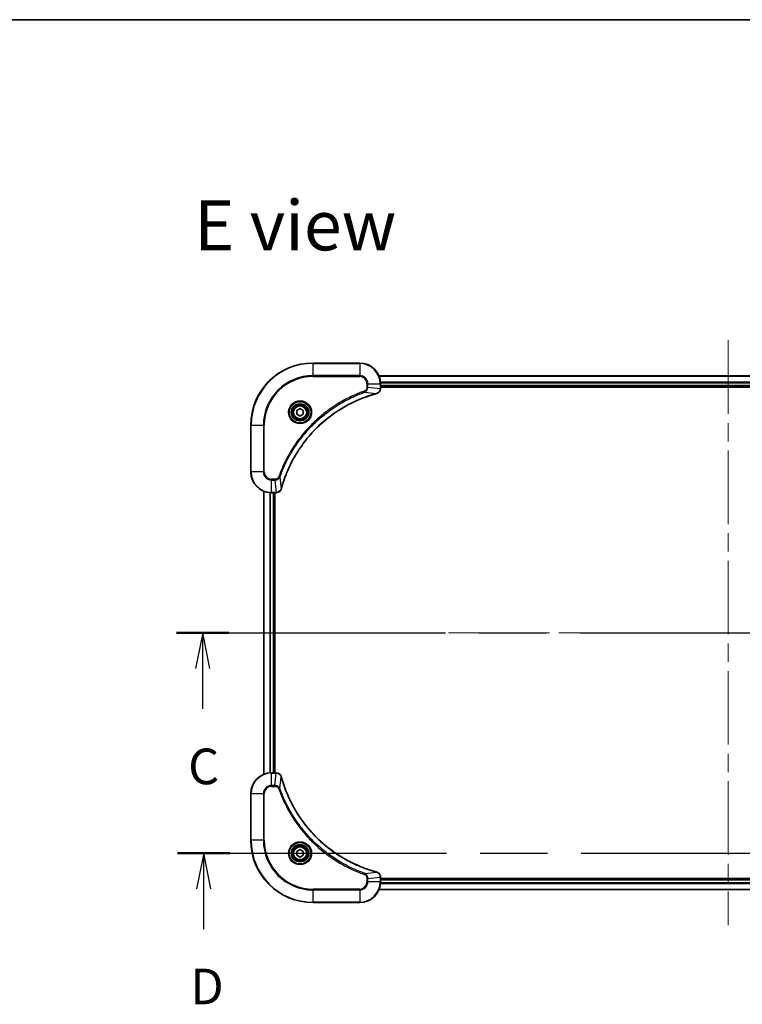
# Model space of a CAD drawing. Units: millimetres. Extents: x 72 to 9712, y 40 to 1586.
# Drawn here: x 2609 to 2887, y 1206 to 1586 of the extents above; entities that cross this region are included whole.
import ezdxf

# ---------------------------------------------------------------- set-up
doc = ezdxf.new("R2010")
doc.units = ezdxf.units.MM
doc.header["$LTSCALE"] = 5
doc.linetypes.add('CHAIN', pattern=[0.3543, 0.2362, -0.0295, 0.0591, -0.0295])
for name, color, linetype, lineweight in [('Border (ISO)', 7, 'Continuous', 35), ('Centerline (ISO)', 131, 'Continuous', 18), ('Section Line (ISO)', 7, 'CHAIN', 25), ('Symbol (ISO)', 7, 'Continuous', 18), ('Visible (ISO)', 7, 'Continuous', 35), ('Visible Narrow (ISO)', 7, 'Continuous', 25)]:
    doc.layers.add(name, color=color, linetype=linetype, lineweight=lineweight)
doc.styles.add('Note Text (TK)', font='MS PGothic.ttf')

# ---------------------------------------------------------------- blocks, each defined once
blk = doc.blocks.new('Borders tk図枠')
at = {"layer": 'Border (ISO)'}
blk.add_line((14.5, 289), (405.5, 289), dxfattribs=at)
blk = doc.blocks.new('2dTransSection2')
at = {"layer": 'Section Line (ISO)', "linetype": 'CHAIN', "ltscale": 15.948355}
blk.add_line((129.366, 246.025), (206.473, 246.025), dxfattribs=at)
at = {"layer": 'Section Line (ISO)', "linetype": 'Continuous', "lineweight": 50}
for p, q in [((129.366, 246.025), (133.017, 246.025)), ((202.823, 246.025), (206.473, 246.025))]:
    blk.add_line(p, q, dxfattribs=at)
at = {"layer": 'Section Line (ISO)', "linetype": 'Continuous'}
for p, q in [((131.191, 246.025), (130.691, 243.525)), ((131.191, 243.525), (131.191, 246.025)), ((131.691, 243.525), (131.191, 246.025)), ((204.648, 246.025), (204.148, 243.525)), ((204.648, 243.525), (204.648, 246.025)), ((205.148, 243.525), (204.648, 246.025)), ((131.191, 240.702), (131.191, 243.525)), ((204.648, 240.702), (204.648, 243.525))]:
    blk.add_line(p, q, dxfattribs=at)
at = {"layer": 'Section Line (ISO)', "char_height": 2.5, "attachment_point": 7, "style": 'Note Text (TK)'}
for insert in [(130.173, 234.629), (203.629, 234.629)]:
    blk.add_mtext('C', dxfattribs=dict(at, insert=insert))
blk = doc.blocks.new('2dTransSection3')
at = {"layer": 'Section Line (ISO)', "linetype": 'CHAIN', "ltscale": 15.964159}
blk.add_line((129.434, 230.57), (206.619, 230.57), dxfattribs=at)
at = {"layer": 'Section Line (ISO)', "linetype": 'Continuous', "lineweight": 50}
for p, q in [((129.434, 230.57), (133.09, 230.57)), ((202.963, 230.57), (206.619, 230.57))]:
    blk.add_line(p, q, dxfattribs=at)
at = {"layer": 'Section Line (ISO)', "linetype": 'Continuous'}
for p, q in [((131.262, 230.57), (130.762, 228.07)), ((131.262, 228.07), (131.262, 230.57)), ((131.762, 228.07), (131.262, 230.57)), ((204.791, 230.57), (204.291, 228.07)), ((204.791, 228.07), (204.791, 230.57)), ((205.291, 228.07), (204.791, 230.57)), ((131.262, 225.247), (131.262, 228.07)), ((204.791, 225.247), (204.791, 228.07))]:
    blk.add_line(p, q, dxfattribs=at)
at = {"layer": 'Section Line (ISO)', "char_height": 2.5, "attachment_point": 7, "style": 'Note Text (TK)'}
for insert in [(130.321, 219.203), (203.85, 219.203)]:
    blk.add_mtext('D', dxfattribs=dict(at, insert=insert))

msp = doc.modelspace()

# ---------------------------------------------------------------- linework, layer by layer
at = {"layer": 'Centerline (ISO)', "linetype": 'CHAIN', "ltscale": 23.990969}
for p, q in [((2881.84, 1461.8874), (2881.84, 1236.3874)), ((2689.09, 1349.1374), (3074.59, 1349.1374))]:
    msp.add_line(p, q, dxfattribs=at)
at = {"layer": 'Visible (ISO)'}
for p, q in [((2739.84, 1453.1374), (2721.84, 1453.1374)), ((3016.4238, 1448.1374), (2747.2562, 1448.1374)), ((2747.84, 1443.3064), (2747.84, 1445.1374)), ((2747.84, 1444.1374), (3015.84, 1444.1374)), ((2747.84, 1443.8374), (3015.84, 1443.8374)), ((2747.84, 1443.291), (2747.84, 1443.3064)), ((2715.59, 1434.8591), (2716.84, 1435.5808)), ((2715.59, 1433.4157), (2715.59, 1434.8591)), ((2716.84, 1435.5808), (2718.09, 1434.8591)), ((2718.09, 1434.8591), (2718.09, 1433.4157)), ((2716.84, 1432.694), (2715.59, 1433.4157)), ((2718.09, 1433.4157), (2716.84, 1432.694)), ((2697.84, 1429.1374), (2697.84, 1411.1374)), ((2702.84, 1403.7212), (2702.84, 1294.5536)), ((2705.84, 1403.1374), (2707.6711, 1403.1374)), ((2706.84, 1295.1374), (2706.84, 1403.1374)), ((2707.14, 1295.1374), (2707.14, 1403.1374)), ((2707.6711, 1403.1374), (2707.6864, 1403.1374)), ((2707.6711, 1295.1374), (2705.84, 1295.1374)), ((2707.6864, 1295.1374), (2707.6711, 1295.1374)), ((2697.84, 1287.1374), (2697.84, 1269.1374)), ((2715.59, 1264.8591), (2716.84, 1265.5808)), ((2715.59, 1263.4157), (2715.59, 1264.8591)), ((2716.84, 1265.5808), (2718.09, 1264.8591)), ((2718.09, 1264.8591), (2718.09, 1263.4157)), ((2716.84, 1262.694), (2715.59, 1263.4157)), ((2718.09, 1263.4157), (2716.84, 1262.694)), ((2747.84, 1254.9684), (2747.84, 1254.9838)), ((2747.84, 1253.1374), (2747.84, 1254.9684)), ((3015.84, 1254.4374), (2747.84, 1254.4374)), ((3015.84, 1254.1374), (2747.84, 1254.1374)), ((2747.2562, 1250.1374), (3016.4238, 1250.1374)), ((2721.84, 1245.1374), (2739.84, 1245.1374))]:
    msp.add_line(p, q, dxfattribs=at)
for centre, radius in [((2716.84, 1434.1374), 3.25), ((2716.84, 1434.1374), 2.75), ((2716.84, 1264.1374), 3.25), ((2716.84, 1264.1374), 2.75)]:
    msp.add_circle(centre, radius, dxfattribs=at)
for centre, radius, start, end in [((2721.84, 1429.1374), 24, 90, 180), ((2739.84, 1445.1374), 8, 0, 90), ((2705.84, 1411.1374), 8, 180, 270), ((2705.84, 1287.1374), 8, 90, 180), ((2721.84, 1269.1374), 24, 180, 270), ((2739.84, 1253.1374), 8, 270, 0)]:
    msp.add_arc(centre, radius, start, end, dxfattribs=at)
for points, knots in [([(2746.3586, 1441.3594), (2746.5375, 1441.4075), (2746.7104, 1441.4807), (2747.1256, 1441.7302), (2747.3468, 1441.9423), (2747.7241, 1442.5161), (2747.84, 1442.9032), (2747.84, 1443.291)], [-0.196787795, -0.196787795, -0.196787795, -0.196787795, -0.154661595, -0.154661595, -0.087259675, -0.087259675, 0, 0, 0, 0]), ([(2709.6375, 1404.6912), (2709.6939, 1404.8999), (2709.7515, 1405.1084), (2709.8669, 1405.5155), (2709.9245, 1405.7143), (2710.1031, 1406.3167), (2710.2277, 1406.7192), (2710.5255, 1407.6413), (2710.7021, 1408.1599), (2711.064, 1409.1701), (2711.2487, 1409.662), (2711.7247, 1410.8735), (2712.0247, 1411.5897), (2712.7513, 1413.2206), (2713.1888, 1414.1305), (2714.2552, 1416.1923), (2714.9021, 1417.3348), (2716.4872, 1419.9027), (2717.4546, 1421.31), (2719.9727, 1424.6126), (2721.5942, 1426.4538), (2725.5211, 1430.3243), (2727.8959, 1432.2832), (2733.7121, 1436.273), (2737.2597, 1438.1482), (2741.9638, 1439.9797), (2742.965, 1440.3346), (2744.5172, 1440.8318), (2745.0611, 1440.9963), (2745.8334, 1441.216), (2746.0596, 1441.2788), (2746.2863, 1441.34)], [0, 0, 0, 0, 0.06549657, 0.06549657, 0.12817861, 0.12817861, 0.2557943, 0.2557943, 0.42169471, 0.42169471, 0.58081118, 0.58081118, 0.81593963, 0.81593963, 1.12160661, 1.12160661, 1.51897368, 1.51897368, 2.03555087, 2.03555087, 2.7767893, 2.7767893, 3.70555522, 3.70555522, 4.91295092, 4.91295092, 5.23453446, 5.23453446, 5.40661912, 5.40661912, 5.47772979, 5.47772979, 5.47772979, 5.47772979]), ([(2746.2863, 1441.34), (2746.2984, 1441.3432), (2746.3105, 1441.3465), (2746.3346, 1441.353), (2746.3466, 1441.3562), (2746.3586, 1441.3594)], [0, 0, 0, 0, 0.003793092, 0.003793092, 0.007586184, 0.007586184, 0.007586184, 0.007586184]), ([(2707.6864, 1403.1374), (2707.947, 1403.1374), (2708.2074, 1403.189), (2708.7005, 1403.3921), (2708.931, 1403.5483), (2709.2667, 1403.8938), (2709.3886, 1404.0669), (2709.5384, 1404.371), (2709.5844, 1404.4935), (2709.618, 1404.6189)], [-0.196787795, -0.196787795, -0.196787795, -0.196787795, -0.138164041, -0.138164041, -0.076757801, -0.076757801, -0.029522231, -0.029522231, 0, 0, 0, 0]), ([(2709.618, 1404.6189), (2709.6213, 1404.6309), (2709.6245, 1404.6429), (2709.631, 1404.667), (2709.6342, 1404.6791), (2709.6375, 1404.6912)], [0.00000000006, 0.00000000006, 0.00000000006, 0.00000000006, 0.00379309206, 0.00379309206, 0.00758618406, 0.00758618406, 0.00758618406, 0.00758618406]), ([(2709.618, 1293.6559), (2709.57, 1293.8349), (2709.4967, 1294.0077), (2709.2473, 1294.423), (2709.0352, 1294.6442), (2708.4614, 1295.0214), (2708.0742, 1295.1374), (2707.6864, 1295.1374)], [-0.196787795, -0.196787795, -0.196787795, -0.196787795, -0.154661595, -0.154661595, -0.087259675, -0.087259675, 0, 0, 0, 0]), ([(2709.6375, 1293.5837), (2709.6342, 1293.5957), (2709.631, 1293.6078), (2709.6245, 1293.6319), (2709.6213, 1293.644), (2709.618, 1293.6559)], [0, 0, 0, 0, 0.003793092, 0.003793092, 0.007586184, 0.007586184, 0.007586184, 0.007586184]), ([(2746.2863, 1256.9349), (2746.0775, 1256.9912), (2745.8691, 1257.0489), (2745.4619, 1257.1643), (2745.2632, 1257.2219), (2744.6608, 1257.4004), (2744.2583, 1257.5251), (2743.3361, 1257.8229), (2742.8176, 1257.9995), (2741.8074, 1258.3614), (2741.3155, 1258.5461), (2740.104, 1259.022), (2739.3878, 1259.3221), (2737.7568, 1260.0487), (2736.8469, 1260.4862), (2734.7852, 1261.5526), (2733.6427, 1262.1995), (2731.0748, 1263.7846), (2729.6675, 1264.752), (2726.3649, 1267.2701), (2724.5237, 1268.8916), (2720.6532, 1272.8184), (2718.6943, 1275.1933), (2714.7044, 1281.0095), (2712.8292, 1284.5571), (2710.9978, 1289.2612), (2710.6429, 1290.2624), (2710.1456, 1291.8146), (2709.9812, 1292.3585), (2709.7614, 1293.1307), (2709.6987, 1293.357), (2709.6375, 1293.5837)], [0, 0, 0, 0, 0.06549657, 0.06549657, 0.12817861, 0.12817861, 0.2557943, 0.2557943, 0.42169471, 0.42169471, 0.58081118, 0.58081118, 0.81593963, 0.81593963, 1.12160661, 1.12160661, 1.51897368, 1.51897368, 2.03555087, 2.03555087, 2.7767893, 2.7767893, 3.70555522, 3.70555522, 4.91295092, 4.91295092, 5.23453446, 5.23453446, 5.40661912, 5.40661912, 5.47772979, 5.47772979, 5.47772979, 5.47772979]), ([(2746.3586, 1256.9154), (2746.3466, 1256.9186), (2746.3346, 1256.9219), (2746.3105, 1256.9283), (2746.2984, 1256.9316), (2746.2863, 1256.9349)], [0.00000000006, 0.00000000006, 0.00000000006, 0.00000000006, 0.00379309206, 0.00379309206, 0.00758618406, 0.00758618406, 0.00758618406, 0.00758618406]), ([(2747.84, 1254.9838), (2747.84, 1255.2443), (2747.7885, 1255.5048), (2747.5853, 1255.9979), (2747.4291, 1256.2283), (2747.0837, 1256.5641), (2746.9106, 1256.686), (2746.6064, 1256.8357), (2746.484, 1256.8817), (2746.3586, 1256.9154)], [-0.196787795, -0.196787795, -0.196787795, -0.196787795, -0.138164041, -0.138164041, -0.076757801, -0.076757801, -0.029522231, -0.029522231, 0, 0, 0, 0])]:
    msp.add_open_spline(points, degree=3, knots=knots, dxfattribs=at)
at = {"layer": 'Visible Narrow (ISO)'}
for p, q in [((2721.84, 1452.991), (2721.84, 1453.1374)), ((2721.84, 1452.991), (2739.84, 1452.991)), ((2721.84, 1448.2839), (2721.84, 1452.991)), ((2739.84, 1452.991), (2739.84, 1453.1374)), ((2739.84, 1452.991), (2739.84, 1448.2839)), ((2739.84, 1448.2839), (2721.84, 1448.2839)), ((2721.84, 1448.2839), (2721.84, 1447.9303)), ((2721.84, 1447.9303), (2739.84, 1447.9303)), ((2739.84, 1448.2839), (2739.84, 1447.9303)), ((2747.284, 1448.0679), (3016.3961, 1448.0679)), ((2742.6329, 1445.1374), (2742.6329, 1443.8003)), ((2742.9865, 1445.1374), (2742.6329, 1445.1374)), ((2742.9865, 1443.8003), (2742.6329, 1443.8003)), ((2742.9865, 1443.8003), (2742.9865, 1445.1374)), ((2742.9865, 1445.1374), (2747.6936, 1445.1374)), ((2742.9865, 1443.8003), (2747.6936, 1443.3064)), ((2747.6936, 1445.1374), (2747.6936, 1443.3064)), ((2747.6936, 1445.1374), (2747.84, 1445.1374)), ((2747.84, 1443.3064), (2747.6936, 1443.3064)), ((3015.8618, 1445.7274), (2747.8183, 1445.7274)), ((2747.832, 1445.4969), (3015.8481, 1445.4969)), ((3015.84, 1444.4374), (2747.84, 1444.4374)), ((2741.8107, 1441.8996), (2741.6573, 1442.3322)), ((2741.8107, 1441.8996), (2746.2784, 1441.3689)), ((2697.9865, 1429.1374), (2697.84, 1429.1374)), ((2697.9865, 1411.1374), (2697.9865, 1429.1374)), ((2697.9865, 1429.1374), (2702.6936, 1429.1374)), ((2703.0472, 1429.1374), (2702.6936, 1429.1374)), ((2702.6936, 1429.1374), (2702.6936, 1411.1374)), ((2703.0472, 1411.1374), (2703.0472, 1429.1374)), ((2697.9865, 1411.1374), (2697.84, 1411.1374)), ((2702.6936, 1411.1374), (2697.9865, 1411.1374)), ((2702.6936, 1411.1374), (2703.0472, 1411.1374)), ((2707.1771, 1408.3445), (2705.84, 1408.3445)), ((2705.84, 1407.991), (2705.84, 1408.3445)), ((2707.1771, 1407.991), (2707.1771, 1408.3445)), ((2709.0778, 1409.1667), (2708.6452, 1409.3202)), ((2709.0778, 1409.1667), (2709.6085, 1404.6991)), ((2705.84, 1407.991), (2707.1771, 1407.991)), ((2705.84, 1403.2839), (2705.84, 1407.991)), ((2707.1771, 1407.991), (2707.6711, 1403.2839)), ((2702.9096, 1294.5814), (2702.9096, 1403.6935)), ((2705.2501, 1403.1592), (2705.2501, 1295.1156)), ((2705.4806, 1295.1293), (2705.4806, 1403.1455)), ((2707.6711, 1403.2839), (2705.84, 1403.2839)), ((2705.84, 1403.1374), (2705.84, 1403.2839)), ((2706.54, 1403.1374), (2706.54, 1295.1374)), ((2707.6711, 1403.2839), (2707.6711, 1403.1374)), ((2705.84, 1294.991), (2705.84, 1295.1374)), ((2705.84, 1294.991), (2707.6711, 1294.991)), ((2705.84, 1290.2839), (2705.84, 1294.991)), ((2707.1771, 1290.2839), (2707.6711, 1294.991)), ((2707.6711, 1295.1374), (2707.6711, 1294.991)), ((2709.0778, 1289.1081), (2709.6085, 1293.5758)), ((2697.9865, 1287.1374), (2697.84, 1287.1374)), ((2697.9865, 1269.1374), (2697.9865, 1287.1374)), ((2697.9865, 1287.1374), (2702.6936, 1287.1374)), ((2702.6936, 1287.1374), (2702.6936, 1269.1374)), ((2702.6936, 1287.1374), (2703.0472, 1287.1374)), ((2703.0472, 1269.1374), (2703.0472, 1287.1374)), ((2707.1771, 1290.2839), (2705.84, 1290.2839)), ((2705.84, 1290.2839), (2705.84, 1289.9303)), ((2705.84, 1289.9303), (2707.1771, 1289.9303)), ((2707.1771, 1290.2839), (2707.1771, 1289.9303)), ((2709.0778, 1289.1081), (2708.6452, 1288.9547)), ((2697.9865, 1269.1374), (2697.84, 1269.1374)), ((2702.6936, 1269.1374), (2697.9865, 1269.1374)), ((2702.6936, 1269.1374), (2703.0472, 1269.1374)), ((2741.8107, 1256.3752), (2746.2784, 1256.9059)), ((2741.8107, 1256.3752), (2741.6573, 1255.9426)), ((2742.6329, 1254.4745), (2742.6329, 1253.1374)), ((2742.9865, 1254.4745), (2742.6329, 1254.4745)), ((2742.9865, 1253.1374), (2742.6329, 1253.1374)), ((2742.9865, 1254.4745), (2747.6936, 1254.9684)), ((2742.9865, 1253.1374), (2742.9865, 1254.4745)), ((2747.6936, 1253.1374), (2742.9865, 1253.1374)), ((2747.6936, 1254.9684), (2747.84, 1254.9684)), ((2747.6936, 1254.9684), (2747.6936, 1253.1374)), ((2747.84, 1253.1374), (2747.6936, 1253.1374)), ((3015.8481, 1252.7779), (2747.832, 1252.7779)), ((2747.84, 1253.8374), (3015.84, 1253.8374)), ((2739.84, 1250.3445), (2721.84, 1250.3445)), ((2721.84, 1250.3445), (2721.84, 1249.991)), ((2721.84, 1249.991), (2739.84, 1249.991)), ((2721.84, 1245.2839), (2721.84, 1249.991)), ((2739.84, 1249.991), (2739.84, 1250.3445)), ((2739.84, 1249.991), (2739.84, 1245.2839)), ((3016.3961, 1250.2069), (2747.284, 1250.2069)), ((2747.8183, 1252.5475), (3015.8618, 1252.5475)), ((2721.84, 1245.2839), (2721.84, 1245.1374)), ((2739.84, 1245.2839), (2721.84, 1245.2839)), ((2739.84, 1245.2839), (2739.84, 1245.1374))]:
    msp.add_line(p, q, dxfattribs=at)
for centre, radius in [((2716.84, 1434.1374), 4.4571), ((2716.84, 1434.1374), 4.1036), ((2716.84, 1434.1374), 3.3964), ((2716.84, 1434.1374), 2.45), ((2716.84, 1264.1374), 4.4571), ((2716.84, 1264.1374), 4.1036), ((2716.84, 1264.1374), 3.3964), ((2716.84, 1264.1374), 2.45)]:
    msp.add_circle(centre, radius, dxfattribs=at)
for centre, radius, start, end in [((2721.84, 1429.1374), 23.8536, 90, 180), ((2739.84, 1445.1374), 7.8536, 0, 90), ((2721.84, 1429.1374), 19.1464, 90, 180), ((2721.84, 1429.1374), 18.7929, 90, 180), ((2739.84, 1445.1374), 3.1464, 0, 90), ((2739.84, 1445.1374), 2.7929, 0, 90), ((2705.84, 1411.1374), 7.8536, 180, 270), ((2705.84, 1411.1374), 3.1464, 180, 270), ((2705.84, 1411.1374), 2.7929, 180, 270), ((2705.84, 1287.1374), 7.8536, 90, 180), ((2705.84, 1287.1374), 3.1464, 90, 180), ((2705.84, 1287.1374), 2.7929, 90, 180), ((2721.84, 1269.1374), 23.8536, 180, 270), ((2721.84, 1269.1374), 19.1464, 180, 270), ((2721.84, 1269.1374), 18.7929, 180, 270), ((2739.84, 1253.1374), 2.7929, 270, 0), ((2739.84, 1253.1374), 7.8536, 270, 0), ((2739.84, 1253.1374), 3.1464, 270, 0)]:
    msp.add_arc(centre, radius, start, end, dxfattribs=at)
for centre, major_axis, ratio, start_param, end_param in [((2747.34, 1443.291), (0.5, 0), 0.00935385, 5.4972736, 6.28318531), ((2746.156, 1441.8227), (0.1303, -0.4827), 0.00038233, 5.93481273, 6.2831853), ((2746.2289, 1441.8423), (0.1296, -0.4829), 0.14287502, 0, 0.40009213), ((2709.1351, 1404.7485), (0.4829, -0.1296), 0.14287502, 5.88309318, 6.28318531), ((2709.1548, 1404.8215), (0.4827, -0.1303), 0.00038233, 0, 0.34837257), ((2707.6864, 1403.6374), (0, -0.5), 0.00935385, 0, 0.78591171), ((2707.6864, 1294.6374), (0, 0.5), 0.00935385, 5.4972736, 6.28318531), ((2709.1351, 1293.5263), (0.4829, 0.1296), 0.14287502, 0, 0.40009213), ((2709.1548, 1293.4533), (0.4827, 0.1303), 0.00038233, 5.93481274, 6.2831853), ((2746.156, 1256.4521), (0.1303, 0.4827), 0.00038233, 0, 0.34837257), ((2746.2289, 1256.4325), (0.1296, 0.4829), 0.14287502, 5.88309318, 6.28318531), ((2747.34, 1254.9838), (0.5, 0), 0.00935385, 0, 0.78591171)]:
    msp.add_ellipse(centre, major_axis=major_axis, ratio=ratio, start_param=start_param, end_param=end_param, dxfattribs=at)
for points, knots in [([(2742.6329, 1443.8003), (2742.6329, 1443.7005), (2742.6238, 1443.6007), (2742.5769, 1443.3456), (2742.525, 1443.1927), (2742.3569, 1442.8663), (2742.2258, 1442.6999), (2741.9445, 1442.4665), (2741.8062, 1442.385), (2741.6573, 1442.3322)], [0, 0, 0, 0, 0.029936483, 0.029936483, 0.077834855, 0.077834855, 0.14010274, 0.14010274, 0.187502416, 0.187502416, 0.187502416, 0.187502416]), ([(2741.8107, 1441.8996), (2742.0092, 1441.9909), (2742.1793, 1442.1147), (2742.5172, 1442.439), (2742.6675, 1442.6534), (2742.8602, 1443.0609), (2742.9193, 1443.2477), (2742.9742, 1443.558), (2742.9854, 1443.679), (2742.9865, 1443.8003)], [-0.187502416, -0.187502416, -0.187502416, -0.187502416, -0.14010274, -0.14010274, -0.077834855, -0.077834855, -0.029936483, -0.029936483, 0, 0, 0, 0]), ([(2747.6934, 1443.2877), (2747.6898, 1442.9343), (2747.5918, 1442.5834), (2747.2698, 1442.0401), (2747.0804, 1441.8295), (2746.7074, 1441.5575), (2746.5482, 1441.4695), (2746.3752, 1441.4048)], [0, 0, 0, 0, 0.087259675, 0.087259675, 0.154661595, 0.154661595, 0.196787795, 0.196787795, 0.196787795, 0.196787795]), ([(2747.6936, 1443.3064), (2747.6936, 1443.3033), (2747.6935, 1443.3002), (2747.6935, 1443.2939), (2747.6934, 1443.2908), (2747.6934, 1443.2877)], [-0.00153668531, -0.00153668531, -0.00153668531, -0.00153668531, -0.00076834266, -0.00076834266, -0.00000000001, -0.00000000001, -0.00000000001, -0.00000000001]), ([(2741.6573, 1442.3322), (2741.5491, 1442.2939), (2741.4411, 1442.2552), (2741.2013, 1442.1686), (2741.0695, 1442.1204), (2740.7467, 1442.0009), (2740.5557, 1441.929), (2740.1176, 1441.7611), (2739.8706, 1441.6644), (2739.3042, 1441.4379), (2738.9853, 1441.3068), (2738.2548, 1440.9983), (2737.844, 1440.8188), (2736.9046, 1440.3944), (2736.3774, 1440.1459), (2735.2208, 1439.5779), (2734.5933, 1439.2543), (2733.1425, 1438.4699), (2732.3242, 1437.9995), (2730.4718, 1436.8694), (2729.4464, 1436.195), (2727.1433, 1434.5658), (2725.8821, 1433.5875), (2723.3763, 1431.4602), (2722.1375, 1430.3044), (2719.2857, 1427.3828), (2717.7295, 1425.5618), (2714.4418, 1421.1558), (2712.7981, 1418.5054), (2710.8562, 1414.6744), (2710.354, 1413.5973), (2709.5705, 1411.7621), (2709.27, 1411.0122), (2708.9053, 1410.0396), (2708.8256, 1409.8228), (2708.713, 1409.5105), (2708.679, 1409.4154), (2708.6452, 1409.3202)], [0, 0, 0, 0, 0.0344265, 0.0344265, 0.07650467, 0.07650467, 0.1377084, 0.1377084, 0.21727325, 0.21727325, 0.32070756, 0.32070756, 0.45517217, 0.45517217, 0.62997615, 0.62997615, 0.8417425, 0.8417425, 1.12477817, 1.12477817, 1.49272454, 1.49272454, 1.97105483, 1.97105483, 2.47873595, 2.47873595, 3.19579554, 3.19579554, 4.127973, 4.127973, 4.4843018, 4.4843018, 4.72660511, 4.72660511, 4.79590965, 4.79590965, 4.82621249, 4.82621249, 4.82621249, 4.82621249]), ([(2709.0778, 1409.1667), (2709.1119, 1409.2618), (2709.1452, 1409.3555), (2709.257, 1409.6652), (2709.3361, 1409.8802), (2709.6982, 1410.8443), (2709.9964, 1411.5878), (2710.7739, 1413.4071), (2711.2722, 1414.4749), (2713.1988, 1418.2726), (2714.829, 1420.9), (2718.0892, 1425.2679), (2719.6322, 1427.0732), (2722.4596, 1429.9698), (2723.6878, 1431.1157), (2726.172, 1433.225), (2727.4222, 1434.1951), (2729.7054, 1435.8107), (2730.7219, 1436.4795), (2732.5583, 1437.6005), (2733.3694, 1438.067), (2734.8077, 1438.8451), (2735.4298, 1439.1661), (2736.5763, 1439.7298), (2737.0989, 1439.9763), (2738.0302, 1440.3975), (2738.4374, 1440.5756), (2739.1616, 1440.8817), (2739.4778, 1441.0118), (2740.0393, 1441.2366), (2740.2841, 1441.3326), (2740.7185, 1441.4992), (2740.9078, 1441.5706), (2741.2279, 1441.6892), (2741.3585, 1441.7371), (2741.5962, 1441.8231), (2741.7027, 1441.861), (2741.8107, 1441.8996)], [-4.82621249, -4.82621249, -4.82621249, -4.82621249, -4.79590965, -4.79590965, -4.72660511, -4.72660511, -4.4843018, -4.4843018, -4.127973, -4.127973, -3.19579554, -3.19579554, -2.47873595, -2.47873595, -1.97105483, -1.97105483, -1.49272454, -1.49272454, -1.12477817, -1.12477817, -0.8417425, -0.8417425, -0.62997615, -0.62997615, -0.45517217, -0.45517217, -0.32070756, -0.32070756, -0.21727325, -0.21727325, -0.1377084, -0.1377084, -0.07650467, -0.07650467, -0.0344265, -0.0344265, 0, 0, 0, 0]), ([(2746.2784, 1441.3689), (2746.0512, 1441.3075), (2745.8251, 1441.2451), (2745.0523, 1441.0255), (2744.5081, 1440.8611), (2742.9548, 1440.3642), (2741.9528, 1440.0095), (2737.2452, 1438.1785), (2733.6948, 1436.3029), (2727.8741, 1432.3113), (2725.4975, 1430.3512), (2721.5679, 1426.4781), (2719.9454, 1424.6356), (2717.426, 1421.3304), (2716.4581, 1419.922), (2714.8725, 1417.3521), (2714.2254, 1416.2087), (2713.1589, 1414.1454), (2712.7213, 1413.2348), (2711.9947, 1411.6026), (2711.6947, 1410.8858), (2711.2189, 1409.6734), (2711.0343, 1409.1812), (2710.6725, 1408.1703), (2710.496, 1407.6513), (2710.1983, 1406.7285), (2710.0738, 1406.3257), (2709.8954, 1405.7229), (2709.8378, 1405.524), (2709.7225, 1405.1166), (2709.6651, 1404.9083), (2709.6085, 1404.6991)], [-5.47772979, -5.47772979, -5.47772979, -5.47772979, -5.40661912, -5.40661912, -5.23453446, -5.23453446, -4.91295092, -4.91295092, -3.70555522, -3.70555522, -2.7767893, -2.7767893, -2.03555087, -2.03555087, -1.51897368, -1.51897368, -1.12160661, -1.12160661, -0.81593963, -0.81593963, -0.58081118, -0.58081118, -0.42169471, -0.42169471, -0.2557943, -0.2557943, -0.12817861, -0.12817861, -0.06549657, -0.06549657, 0, 0, 0, 0]), ([(2746.3752, 1441.4048), (2746.3596, 1441.3989), (2746.3438, 1441.393), (2746.3115, 1441.3811), (2746.2951, 1441.375), (2746.2784, 1441.3689)], [-0.007586184, -0.007586184, -0.007586184, -0.007586184, -0.003793092, -0.003793092, 0, 0, 0, 0]), ([(2708.6452, 1409.3202), (2708.6153, 1409.2358), (2708.5761, 1409.1547), (2708.4549, 1408.9561), (2708.3613, 1408.8457), (2708.1156, 1408.6263), (2707.9541, 1408.5279), (2707.5893, 1408.3836), (2707.3833, 1408.3445), (2707.1771, 1408.3445)], [0, 0, 0, 0, 0.026852665, 0.026852665, 0.069816928, 0.069816928, 0.125670471, 0.125670471, 0.187504168, 0.187504168, 0.187504168, 0.187504168]), ([(2707.1771, 1407.991), (2707.4278, 1407.9933), (2707.6769, 1408.0386), (2708.1265, 1408.2038), (2708.3294, 1408.3159), (2708.6534, 1408.5728), (2708.7827, 1408.7039), (2708.9635, 1408.951), (2709.0261, 1409.0543), (2709.0778, 1409.1667)], [-0.187504168, -0.187504168, -0.187504168, -0.187504168, -0.125670471, -0.125670471, -0.069816928, -0.069816928, -0.026852665, -0.026852665, 0, 0, 0, 0]), ([(2709.5727, 1404.6023), (2709.5273, 1404.481), (2709.4704, 1404.3665), (2709.2991, 1404.0883), (2709.1707, 1403.9361), (2708.8366, 1403.6364), (2708.619, 1403.5042), (2708.1636, 1403.3311), (2707.9272, 1403.2864), (2707.6897, 1403.284)], [0, 0, 0, 0, 0.029522231, 0.029522231, 0.076757801, 0.076757801, 0.138164041, 0.138164041, 0.196787795, 0.196787795, 0.196787795, 0.196787795]), ([(2709.6085, 1404.6991), (2709.6024, 1404.6823), (2709.5964, 1404.6659), (2709.5844, 1404.6337), (2709.5785, 1404.6178), (2709.5727, 1404.6023)], [-0.00758618406, -0.00758618406, -0.00758618406, -0.00758618406, -0.00379309206, -0.00379309206, -0.00000000006, -0.00000000006, -0.00000000006, -0.00000000006]), ([(2707.6897, 1403.284), (2707.6866, 1403.284), (2707.6835, 1403.284), (2707.6773, 1403.2839), (2707.6742, 1403.2839), (2707.6711, 1403.2839)], [-0.00153668531, -0.00153668531, -0.00153668531, -0.00153668531, -0.00076834265, -0.00076834265, 0, 0, 0, 0]), ([(2707.6711, 1294.991), (2707.6742, 1294.9909), (2707.6773, 1294.9909), (2707.6835, 1294.9908), (2707.6866, 1294.9908), (2707.6897, 1294.9908)], [-0.00153668531, -0.00153668531, -0.00153668531, -0.00153668531, -0.00076834266, -0.00076834266, -0.00000000001, -0.00000000001, -0.00000000001, -0.00000000001]), ([(2707.6897, 1294.9908), (2708.0431, 1294.9872), (2708.3941, 1294.8892), (2708.9374, 1294.5672), (2709.148, 1294.3778), (2709.4199, 1294.0048), (2709.508, 1293.8456), (2709.5727, 1293.6726)], [0, 0, 0, 0, 0.087259675, 0.087259675, 0.154661595, 0.154661595, 0.196787795, 0.196787795, 0.196787795, 0.196787795]), ([(2709.5727, 1293.6726), (2709.5785, 1293.657), (2709.5844, 1293.6412), (2709.5964, 1293.6089), (2709.6024, 1293.5925), (2709.6085, 1293.5758)], [-0.007586184, -0.007586184, -0.007586184, -0.007586184, -0.003793092, -0.003793092, 0, 0, 0, 0]), ([(2709.6085, 1293.5758), (2709.6699, 1293.3485), (2709.7324, 1293.1225), (2709.952, 1292.3497), (2710.1163, 1291.8054), (2710.6133, 1290.2521), (2710.968, 1289.2502), (2712.799, 1284.5426), (2714.6746, 1280.9922), (2718.6662, 1275.1715), (2720.6263, 1272.7948), (2724.4993, 1268.8653), (2726.3419, 1267.2428), (2729.647, 1264.7233), (2731.0554, 1263.7555), (2733.6253, 1262.1698), (2734.7688, 1261.5228), (2736.8321, 1260.4562), (2737.7427, 1260.0187), (2739.3749, 1259.2921), (2740.0916, 1258.9921), (2741.304, 1258.5163), (2741.7963, 1258.3316), (2742.8072, 1257.9699), (2743.3261, 1257.7934), (2744.2489, 1257.4957), (2744.6517, 1257.3711), (2745.2545, 1257.1927), (2745.4535, 1257.1351), (2745.8609, 1257.0198), (2746.0691, 1256.9625), (2746.2784, 1256.9059)], [-5.47772979, -5.47772979, -5.47772979, -5.47772979, -5.40661912, -5.40661912, -5.23453446, -5.23453446, -4.91295092, -4.91295092, -3.70555522, -3.70555522, -2.7767893, -2.7767893, -2.03555087, -2.03555087, -1.51897368, -1.51897368, -1.12160661, -1.12160661, -0.81593963, -0.81593963, -0.58081118, -0.58081118, -0.42169471, -0.42169471, -0.2557943, -0.2557943, -0.12817861, -0.12817861, -0.06549657, -0.06549657, 0, 0, 0, 0]), ([(2709.0778, 1289.1081), (2708.9865, 1289.3065), (2708.8628, 1289.4767), (2708.5384, 1289.8146), (2708.3241, 1289.9648), (2707.9166, 1290.1576), (2707.7298, 1290.2167), (2707.4194, 1290.2716), (2707.2985, 1290.2827), (2707.1771, 1290.2839)], [-0.187502416, -0.187502416, -0.187502416, -0.187502416, -0.14010274, -0.14010274, -0.077834855, -0.077834855, -0.029936483, -0.029936483, 0, 0, 0, 0]), ([(2707.1771, 1289.9303), (2707.2769, 1289.9303), (2707.3767, 1289.9212), (2707.6319, 1289.8742), (2707.7847, 1289.8224), (2708.1112, 1289.6543), (2708.2775, 1289.5232), (2708.511, 1289.2418), (2708.5924, 1289.1036), (2708.6452, 1288.9547)], [0, 0, 0, 0, 0.029936483, 0.029936483, 0.077834855, 0.077834855, 0.14010274, 0.14010274, 0.187502416, 0.187502416, 0.187502416, 0.187502416]), ([(2708.6452, 1288.9547), (2708.6836, 1288.8465), (2708.7222, 1288.7385), (2708.8089, 1288.4986), (2708.8571, 1288.3669), (2708.9766, 1288.044), (2709.0485, 1287.8531), (2709.2163, 1287.4149), (2709.313, 1287.168), (2709.5396, 1286.6016), (2709.6707, 1286.2827), (2709.9791, 1285.5521), (2710.1586, 1285.1414), (2710.5831, 1284.2019), (2710.8315, 1283.6748), (2711.3996, 1282.5182), (2711.7232, 1281.8907), (2712.5076, 1280.4398), (2712.9779, 1279.6216), (2714.1081, 1277.7691), (2714.7824, 1276.7438), (2716.4116, 1274.4406), (2717.39, 1273.1795), (2719.5173, 1270.6737), (2720.673, 1269.4348), (2723.5946, 1266.5831), (2725.4156, 1265.0268), (2729.8217, 1261.7391), (2732.4721, 1260.0955), (2736.3031, 1258.1535), (2737.3801, 1257.6513), (2739.2154, 1256.8679), (2739.9653, 1256.5674), (2740.9378, 1256.2027), (2741.1546, 1256.1229), (2741.467, 1256.0103), (2741.5621, 1255.9763), (2741.6573, 1255.9426)], [0, 0, 0, 0, 0.0344265, 0.0344265, 0.07650467, 0.07650467, 0.1377084, 0.1377084, 0.21727325, 0.21727325, 0.32070756, 0.32070756, 0.45517217, 0.45517217, 0.62997615, 0.62997615, 0.8417425, 0.8417425, 1.12477817, 1.12477817, 1.49272454, 1.49272454, 1.97105483, 1.97105483, 2.47873595, 2.47873595, 3.19579554, 3.19579554, 4.127973, 4.127973, 4.4843018, 4.4843018, 4.72660511, 4.72660511, 4.79590965, 4.79590965, 4.82621249, 4.82621249, 4.82621249, 4.82621249]), ([(2741.8107, 1256.3752), (2741.7157, 1256.4092), (2741.6219, 1256.4425), (2741.3122, 1256.5543), (2741.0973, 1256.6335), (2740.1331, 1256.9955), (2739.3897, 1257.2938), (2737.5703, 1258.0712), (2736.5026, 1258.5695), (2732.7049, 1260.4961), (2730.0774, 1262.1263), (2725.7095, 1265.3865), (2723.9042, 1266.9296), (2721.0077, 1269.7569), (2719.8618, 1270.9852), (2717.7525, 1273.4693), (2716.7824, 1274.7196), (2715.1667, 1277.0028), (2714.4979, 1278.0193), (2713.377, 1279.8556), (2712.9104, 1280.6668), (2712.1323, 1282.1051), (2711.8113, 1282.7271), (2711.2477, 1283.8737), (2711.0012, 1284.3962), (2710.58, 1285.3276), (2710.4019, 1285.7348), (2710.0958, 1286.459), (2709.9657, 1286.7752), (2709.7408, 1287.3366), (2709.6449, 1287.5815), (2709.4783, 1288.0159), (2709.4069, 1288.2052), (2709.2882, 1288.5252), (2709.2404, 1288.6558), (2709.1544, 1288.8936), (2709.1165, 1289.0001), (2709.0778, 1289.1081)], [-4.82621249, -4.82621249, -4.82621249, -4.82621249, -4.79590965, -4.79590965, -4.72660511, -4.72660511, -4.4843018, -4.4843018, -4.127973, -4.127973, -3.19579554, -3.19579554, -2.47873595, -2.47873595, -1.97105483, -1.97105483, -1.49272454, -1.49272454, -1.12477817, -1.12477817, -0.8417425, -0.8417425, -0.62997615, -0.62997615, -0.45517217, -0.45517217, -0.32070756, -0.32070756, -0.21727325, -0.21727325, -0.1377084, -0.1377084, -0.07650467, -0.07650467, -0.0344265, -0.0344265, 0, 0, 0, 0]), ([(2746.2784, 1256.9059), (2746.2951, 1256.8998), (2746.3115, 1256.8937), (2746.3438, 1256.8818), (2746.3596, 1256.8759), (2746.3752, 1256.8701)], [-0.00758618406, -0.00758618406, -0.00758618406, -0.00758618406, -0.00379309206, -0.00379309206, -0.00000000006, -0.00000000006, -0.00000000006, -0.00000000006]), ([(2746.3752, 1256.8701), (2746.4965, 1256.8247), (2746.6109, 1256.7678), (2746.8892, 1256.5965), (2747.0414, 1256.4681), (2747.3411, 1256.134), (2747.4733, 1255.9164), (2747.6463, 1255.4609), (2747.691, 1255.2245), (2747.6934, 1254.9871)], [0, 0, 0, 0, 0.029522231, 0.029522231, 0.076757801, 0.076757801, 0.138164041, 0.138164041, 0.196787795, 0.196787795, 0.196787795, 0.196787795]), ([(2741.6573, 1255.9426), (2741.7417, 1255.9127), (2741.8227, 1255.8735), (2742.0214, 1255.7523), (2742.1318, 1255.6587), (2742.3511, 1255.4129), (2742.4495, 1255.2515), (2742.5938, 1254.8867), (2742.6329, 1254.6806), (2742.6329, 1254.4745)], [0, 0, 0, 0, 0.026852665, 0.026852665, 0.069816928, 0.069816928, 0.125670471, 0.125670471, 0.187504168, 0.187504168, 0.187504168, 0.187504168]), ([(2742.9865, 1254.4745), (2742.9842, 1254.7252), (2742.9389, 1254.9743), (2742.7737, 1255.4239), (2742.6615, 1255.6268), (2742.4046, 1255.9507), (2742.2735, 1256.0801), (2742.0265, 1256.2609), (2741.9231, 1256.3235), (2741.8107, 1256.3752)], [-0.187504168, -0.187504168, -0.187504168, -0.187504168, -0.125670471, -0.125670471, -0.069816928, -0.069816928, -0.026852665, -0.026852665, 0, 0, 0, 0]), ([(2747.6934, 1254.9871), (2747.6934, 1254.984), (2747.6935, 1254.9809), (2747.6935, 1254.9747), (2747.6936, 1254.9715), (2747.6936, 1254.9684)], [-0.00153668531, -0.00153668531, -0.00153668531, -0.00153668531, -0.00076834265, -0.00076834265, 0, 0, 0, 0])]:
    msp.add_open_spline(points, degree=3, knots=knots, dxfattribs=at)

# ---------------------------------------------------------------- block references
at = {"xscale": 5.5, "yscale": 5.5, "zscale": 5.5}
msp.add_blockref('Borders tk図枠', (1957.75, -4), dxfattribs=at)
at = {"layer": 'Section Line (ISO)', "xscale": 5.5, "yscale": 5.5, "zscale": 5.5}
for name in ['2dTransSection2', '2dTransSection3']:
    msp.add_blockref(name, (1957.75, -4), dxfattribs=at)

# ---------------------------------------------------------------- texts
at = {"layer": 'Symbol (ISO)', "color": 7, "insert": (2676.0668, 1506.2167), "char_height": 19.25, "attachment_point": 4, "line_spacing_factor": 1.5, "style": 'Note Text (TK)'}
msp.add_mtext('\\fMS PGothic|b0|i0;{\\H19.2500;E view}', dxfattribs=at)

doc.saveas('drawing.dxf')
